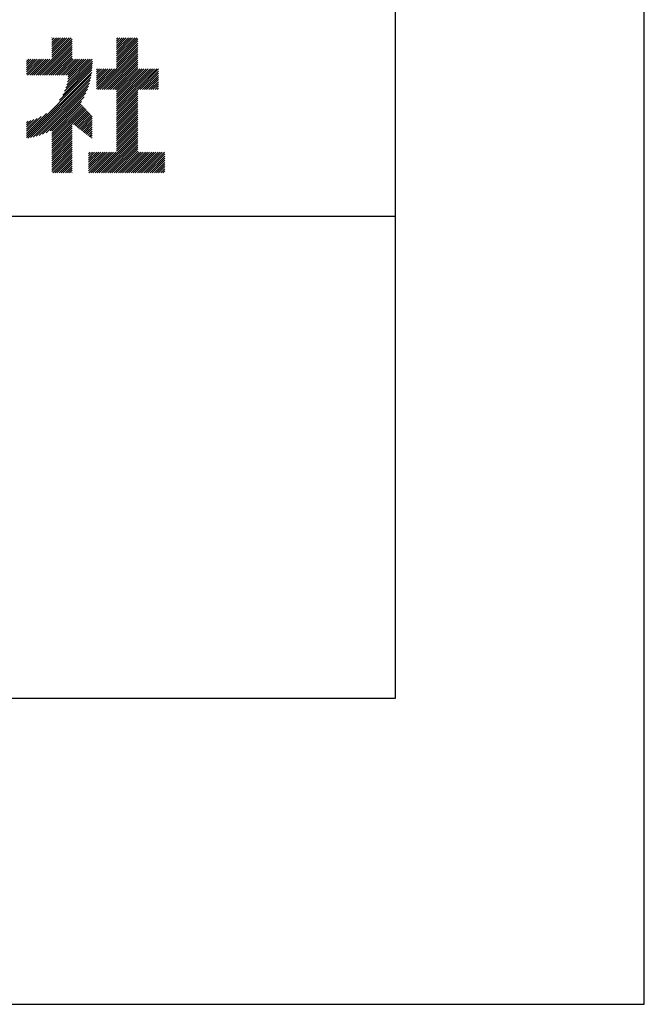
# Model space of a CAD drawing. Extents: x 0 to 210, y 0 to 297.
# Drawn here: x 184 to 210, y 0 to 41 of the extents above; entities that cross this region are included whole.
import ezdxf

# ---------------------------------------------------------------- set-up
doc = ezdxf.new("R2010")
doc.units = 0
doc.header["$LTSCALE"] = 0.4
doc.layers.get('DEFPOINTS').update_dxf_attribs({"color": 9, "linetype": 'CONTINUOUS'})
doc.layers.add('TITLE', color=7, linetype='CONTINUOUS')

msp = doc.modelspace()

# ---------------------------------------------------------------- linework, layer by layer
at = {"layer": 'DEFPOINTS', "ltscale": 20}
msp.add_lwpolyline([(0, 0), (210, 0), (210, 297), (0, 297)], close=True, dxfattribs=at)
at = {"layer": 'TITLE'}
for p, q in [((184.931, 38.318), (186.415, 39.802)), ((185.58, 39.141), (186.294, 39.855)), ((185.58, 39.054), (186.381, 39.855)), ((185.58, 39.665), (185.77, 39.855)), ((185.58, 39.578), (185.857, 39.855)), ((185.58, 39.491), (185.945, 39.855)), ((185.58, 39.403), (186.032, 39.855)), ((185.58, 39.316), (186.119, 39.855)), ((185.58, 39.229), (186.207, 39.855)), ((185.58, 39.84), (185.596, 39.855)), ((185.58, 39.752), (185.683, 39.855)), ((188.251, 39.019), (189.087, 39.855)), ((188.251, 39.106), (189, 39.855)), ((188.251, 39.63), (188.476, 39.855)), ((188.251, 39.543), (188.563, 39.855)), ((188.251, 39.456), (188.651, 39.855)), ((188.251, 39.368), (188.738, 39.855)), ((188.251, 39.281), (188.825, 39.855)), ((188.251, 39.194), (188.912, 39.855)), ((188.251, 39.805), (188.301, 39.855)), ((188.251, 39.717), (188.389, 39.855)), ((188.251, 38.932), (189.129, 39.81)), ((185.018, 38.318), (186.415, 39.715)), ((185.105, 38.318), (186.415, 39.627)), ((185.193, 38.318), (186.415, 39.54)), ((185.28, 38.318), (186.415, 39.453)), ((188.251, 38.845), (189.129, 39.723)), ((188.251, 38.757), (189.129, 39.636)), ((188.251, 38.67), (189.129, 39.548)), ((188.251, 38.583), (189.129, 39.461)), ((184.536, 38.97), (184.544, 38.978)), ((184.536, 38.883), (184.631, 38.978)), ((184.536, 38.796), (184.718, 38.978)), ((184.536, 38.446), (185.067, 38.978)), ((184.536, 38.359), (185.155, 38.978)), ((184.536, 38.621), (184.893, 38.978)), ((184.536, 38.534), (184.98, 38.978)), ((184.536, 38.708), (184.806, 38.978)), ((184.582, 38.318), (185.242, 38.978)), ((184.669, 38.318), (185.329, 38.978)), ((184.756, 38.318), (185.417, 38.978)), ((184.844, 38.318), (185.504, 38.978)), ((185.367, 38.318), (186.415, 39.366)), ((185.455, 38.318), (186.415, 39.278)), ((185.542, 38.318), (186.415, 39.191)), ((185.629, 38.318), (186.415, 39.104)), ((185.716, 38.318), (186.415, 39.016)), ((185.804, 38.318), (186.464, 38.978)), ((185.891, 38.318), (186.551, 38.978)), ((185.978, 38.318), (186.639, 38.978)), ((186.066, 38.318), (186.726, 38.978)), ((186.153, 38.318), (186.813, 38.978)), ((186.194, 37.922), (187.25, 38.978)), ((186.221, 38.036), (187.162, 38.978)), ((186.24, 38.318), (186.9, 38.978)), ((186.24, 38.143), (187.075, 38.978)), ((186.252, 38.243), (186.988, 38.978)), ((187.48, 37.725), (189.129, 39.374)), ((187.567, 37.725), (189.129, 39.287)), ((187.655, 37.725), (189.129, 39.199)), ((187.742, 37.725), (189.129, 39.112)), ((187.829, 37.725), (189.129, 39.025)), ((185.898, 37.278), (187.245, 38.624)), ((186.029, 37.496), (187.25, 38.717)), ((186.105, 37.659), (187.253, 38.807)), ((186.157, 37.798), (187.253, 38.894)), ((187.423, 37.929), (188.07, 38.577)), ((187.423, 37.842), (188.158, 38.577)), ((187.423, 37.755), (188.245, 38.577)), ((187.423, 38.016), (187.983, 38.577)), ((187.423, 38.278), (187.721, 38.577)), ((187.423, 38.191), (187.809, 38.577)), ((187.423, 38.104), (187.896, 38.577)), ((187.423, 38.453), (187.547, 38.577)), ((187.423, 38.366), (187.634, 38.577)), ((187.423, 38.54), (187.459, 38.577)), ((187.916, 37.725), (189.129, 38.937)), ((188.004, 37.725), (189.129, 38.85)), ((188.091, 37.725), (189.129, 38.763)), ((188.178, 37.725), (189.129, 38.676)), ((188.251, 37.71), (189.129, 38.588)), ((188.251, 37.273), (189.554, 38.577)), ((188.251, 37.186), (189.642, 38.577)), ((188.251, 37.099), (189.729, 38.577)), ((188.251, 37.012), (189.816, 38.577)), ((188.251, 36.924), (189.903, 38.577)), ((188.251, 37.623), (189.205, 38.577)), ((188.251, 37.535), (189.292, 38.577)), ((188.251, 37.448), (189.38, 38.577)), ((188.251, 37.361), (189.467, 38.577)), ((184.536, 35.828), (187.237, 38.529)), ((184.536, 35.741), (187.225, 38.43)), ((184.599, 35.717), (187.21, 38.327)), ((184.707, 35.737), (187.19, 38.22)), ((189.138, 37.725), (189.983, 38.569)), ((189.226, 37.725), (189.983, 38.482)), ((189.313, 37.725), (189.983, 38.394)), ((189.4, 37.725), (189.983, 38.307)), ((189.488, 37.725), (189.983, 38.22)), ((184.819, 35.761), (187.165, 38.108)), ((184.937, 35.792), (187.134, 37.99)), ((185.062, 35.83), (187.096, 37.865)), ((189.575, 37.725), (189.983, 38.132)), ((189.662, 37.725), (189.983, 38.045)), ((189.749, 37.725), (189.983, 37.958)), ((189.837, 37.725), (189.983, 37.871)), ((189.924, 37.725), (189.983, 37.783)), ((185.197, 35.878), (187.049, 37.73)), ((185.343, 35.937), (186.989, 37.583)), ((185.508, 36.014), (186.912, 37.419)), ((188.251, 36.837), (189.129, 37.715)), ((188.251, 36.75), (189.129, 37.628)), ((188.251, 36.662), (189.129, 37.541)), ((188.251, 36.575), (189.129, 37.454)), ((188.251, 36.488), (189.129, 37.366)), ((185.58, 35.999), (186.806, 37.225)), ((185.58, 35.912), (186.784, 37.116)), ((185.58, 35.825), (186.827, 37.071)), ((185.58, 35.737), (186.869, 37.027)), ((185.58, 35.65), (186.912, 36.982)), ((188.251, 36.401), (189.129, 37.279)), ((188.251, 36.313), (189.129, 37.192)), ((188.251, 36.226), (189.129, 37.104)), ((188.251, 36.139), (189.129, 37.017)), ((184.536, 35.915), (185.361, 36.74)), ((184.536, 36.002), (185.143, 36.609)), ((185.58, 35.563), (186.954, 36.937)), ((186.426, 36.322), (186.997, 36.892)), ((186.476, 36.284), (187.039, 36.847)), ((186.525, 36.246), (187.082, 36.803)), ((186.574, 36.208), (187.124, 36.758)), ((186.623, 36.17), (187.167, 36.713)), ((186.673, 36.132), (187.209, 36.668)), ((186.722, 36.094), (187.25, 36.622)), ((188.251, 36.051), (189.129, 36.93)), ((188.251, 35.964), (189.129, 36.843)), ((188.251, 35.877), (189.129, 36.755)), ((188.251, 35.79), (189.129, 36.668)), ((188.251, 35.702), (189.129, 36.581)), ((184.536, 36.09), (184.979, 36.533)), ((184.536, 36.177), (184.84, 36.481)), ((184.536, 36.264), (184.716, 36.444)), ((184.536, 36.352), (184.602, 36.418)), ((185.58, 35.475), (186.415, 36.311)), ((185.58, 35.388), (186.415, 36.223)), ((185.58, 35.301), (186.415, 36.136)), ((186.771, 36.056), (187.25, 36.535)), ((186.82, 36.017), (187.25, 36.448)), ((186.869, 35.979), (187.25, 36.36)), ((186.919, 35.941), (187.25, 36.273)), ((186.968, 35.903), (187.25, 36.186)), ((188.251, 35.615), (189.129, 36.493)), ((188.251, 35.528), (189.129, 36.406)), ((188.251, 35.44), (189.129, 36.319)), ((188.251, 35.353), (189.129, 36.232)), ((188.251, 35.266), (189.129, 36.144)), ((185.58, 35.214), (186.415, 36.049)), ((185.58, 35.126), (186.415, 35.962)), ((185.58, 35.039), (186.415, 35.874)), ((185.58, 34.952), (186.415, 35.787)), ((187.017, 35.865), (187.25, 36.099)), ((187.066, 35.827), (187.25, 36.011)), ((187.116, 35.789), (187.25, 35.924)), ((187.165, 35.751), (187.25, 35.837)), ((187.214, 35.713), (187.25, 35.749)), ((187.45, 34.291), (189.129, 35.97)), ((187.537, 34.291), (189.129, 35.883)), ((187.625, 34.291), (189.129, 35.795)), ((188.251, 35.179), (189.129, 36.057)), ((185.58, 34.864), (186.415, 35.7)), ((185.58, 34.777), (186.415, 35.612)), ((185.58, 34.69), (186.415, 35.525)), ((185.58, 34.603), (186.415, 35.438)), ((185.58, 34.515), (186.415, 35.351)), ((187.712, 34.291), (189.129, 35.708)), ((187.799, 34.291), (189.129, 35.621)), ((187.887, 34.291), (189.129, 35.533)), ((187.974, 34.291), (189.129, 35.446)), ((188.061, 34.291), (189.129, 35.359)), ((185.58, 34.428), (186.415, 35.263)), ((185.58, 34.341), (186.415, 35.176)), ((185.617, 34.291), (186.415, 35.089)), ((185.704, 34.291), (186.415, 35.001)), ((187.096, 35.072), (187.168, 35.143)), ((187.096, 34.461), (187.779, 35.143)), ((187.096, 34.373), (187.866, 35.143)), ((187.096, 34.81), (187.43, 35.143)), ((187.096, 34.722), (187.517, 35.143)), ((187.096, 34.635), (187.604, 35.143)), ((187.096, 34.548), (187.691, 35.143)), ((187.096, 34.897), (187.342, 35.143)), ((187.096, 34.984), (187.255, 35.143)), ((187.101, 34.291), (187.953, 35.143)), ((187.188, 34.291), (188.041, 35.143)), ((187.276, 34.291), (188.128, 35.143)), ((187.363, 34.291), (188.215, 35.143)), ((188.148, 34.291), (189.129, 35.272)), ((188.236, 34.291), (189.129, 35.184)), ((188.323, 34.291), (189.175, 35.143)), ((188.41, 34.291), (189.263, 35.143)), ((188.498, 34.291), (189.35, 35.143)), ((188.585, 34.291), (189.437, 35.143)), ((188.672, 34.291), (189.524, 35.143)), ((188.759, 34.291), (189.612, 35.143)), ((188.847, 34.291), (189.699, 35.143)), ((188.934, 34.291), (189.786, 35.143)), ((189.021, 34.291), (189.874, 35.143)), ((189.109, 34.291), (189.961, 35.143)), ((189.196, 34.291), (190.048, 35.143)), ((189.283, 34.291), (190.135, 35.143)), ((189.37, 34.291), (190.223, 35.143)), ((189.458, 34.291), (190.234, 35.067)), ((189.545, 34.291), (190.234, 34.979)), ((185.792, 34.291), (186.415, 34.914)), ((185.879, 34.291), (186.415, 34.827)), ((185.966, 34.291), (186.415, 34.74)), ((186.054, 34.291), (186.415, 34.652)), ((186.141, 34.291), (186.415, 34.565)), ((189.632, 34.291), (190.234, 34.892)), ((189.72, 34.291), (190.234, 34.805)), ((189.807, 34.291), (190.234, 34.717)), ((189.894, 34.291), (190.234, 34.63)), ((189.981, 34.291), (190.234, 34.543)), ((186.228, 34.291), (186.415, 34.478)), ((186.315, 34.291), (186.415, 34.39)), ((186.403, 34.291), (186.415, 34.303)), ((190.069, 34.291), (190.234, 34.456)), ((190.156, 34.291), (190.234, 34.368)), ((20, 32.5), (199.75, 32.5))]:
    msp.add_line(p, q, dxfattribs=at)
msp.add_lwpolyline([(20, 12.625), (199.75, 12.625), (199.75, 284.375), (20, 284.375)], close=True, dxfattribs=at)

doc.saveas('drawing.dxf')
